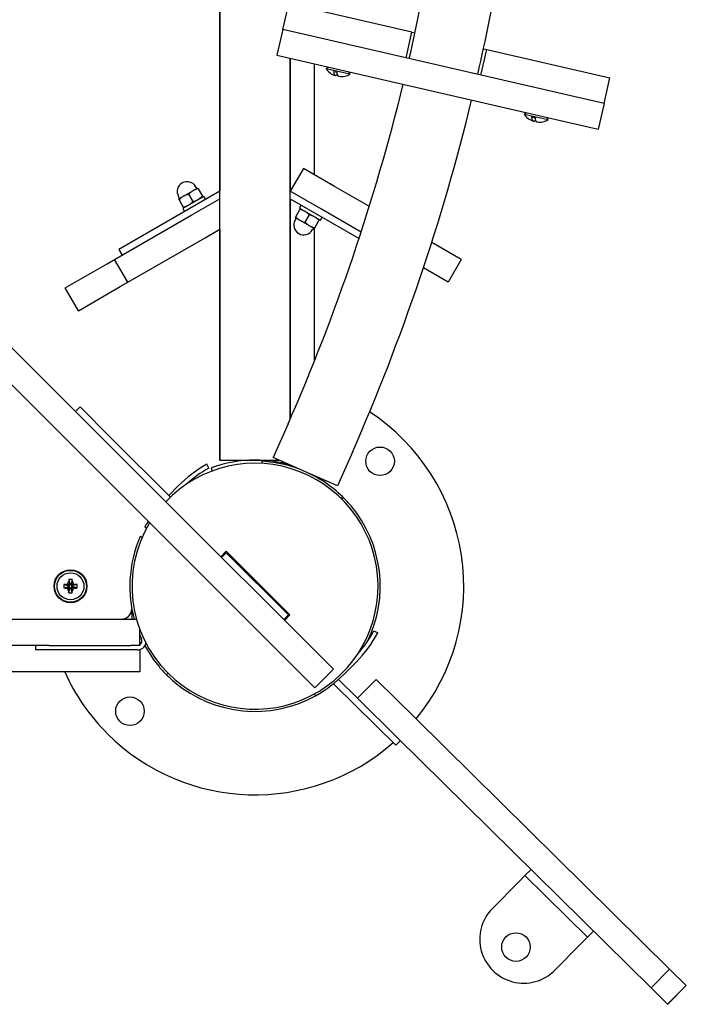
# Model space of a CAD drawing. Units: millimetres. Extents: x 301 to 4596, y -2163 to 2236.
# Drawn here: x 2783 to 3086, y -661 to -212 of the extents above; entities that cross this region are included whole.
import ezdxf

# ---------------------------------------------------------------- set-up
doc = ezdxf.new("R2010")
doc.units = ezdxf.units.MM

# ---------------------------------------------------------------- blocks, each defined once
blk = doc.blocks.new('ОЛ-08')
for p, q in [((884, -842.5), (884, -57.5)), ((884, -562.33), (884, -720.01)), ((912.69, -646.42), (915.38, -634.73)), ((971.41, -647.63), (915.38, -634.73)), ((912.69, -646.42), (909.99, -658.12)), ((1058.86, -680.07), (912.69, -646.42)), ((968.72, -659.32), (971.41, -647.63)), ((971.41, -647.63), (972.8, -647.95)), ((909.99, -658.12), (1056.17, -691.77)), ((1002.83, -667.17), (1005.52, -655.48)), ((1003.99, -655.13), (1005.52, -655.48)), ((1005.52, -655.48), (1061.56, -668.38)), ((916, -823.8), (916, -659.5)), ((916, -659.5), (916, -720.01)), ((927, -712.5), (927, -662.03)), ((932.33, -664.16), (933.38, -663.5)), ((932.33, -664.16), (943.16, -666.65)), ((935.95, -666.47), (935.84, -665.48)), ((935.84, -665.48), (937.36, -665.83)), ((936.19, -667.08), (935.95, -666.47)), ((936.53, -667.33), (936.19, -667.08)), ((936.82, -667.35), (936.53, -667.33)), ((937.13, -667.21), (936.82, -667.35)), ((937.48, -666.86), (937.13, -667.21)), ((943.3, -666.68), (942.64, -665.63)), ((943.16, -666.65), (943.3, -666.68)), ((1058.86, -680.07), (1061.56, -668.38)), ((1058.86, -680.07), (1056.17, -691.77)), ((1022.48, -684.91), (1023.53, -684.25)), ((1022.48, -684.91), (1033.44, -687.43)), ((1026.1, -687.21), (1025.99, -686.23)), ((1025.99, -686.23), (1027.51, -686.58)), ((1026.33, -687.83), (1026.1, -687.21)), ((1026.68, -688.07), (1026.33, -687.83)), ((1026.69, -688.08), (1026.68, -688.07)), ((1026.7, -688.08), (1026.69, -688.08)), ((1026.72, -688.08), (1026.7, -688.08)), ((1026.72, -688.08), (1026.99, -688.1)), ((1026.99, -688.1), (1027.29, -687.95)), ((1027.29, -687.95), (1027.63, -687.61)), ((1033.44, -687.43), (1032.78, -686.38)), ((704.47, -706.59), (852.98, -855.1)), ((922.04, -709.63), (916.04, -720.03)), ((936.23, -717.83), (922.04, -709.63)), ((695.99, -715.08), (844.5, -863.59)), ((931.56, -715.13), (931.56, -715.13)), ((935.03, -717.13), (935.03, -717.13)), ((884, -720.01), (838.07, -746.53)), ((865.28, -723.54), (869.56, -721.07)), ((869.56, -721.07), (873.83, -718.6)), ((869.77, -721.44), (871.69, -724.77)), ((873.45, -718.82), (872.95, -717.95)), ((873.83, -718.6), (873.9, -718.6)), ((873.9, -718.6), (874.1, -718.94)), ((874.1, -718.94), (876.02, -722.27)), ((916, -720.01), (916.04, -720.03)), ((930.23, -728.22), (916.04, -720.03)), ((952.03, -726.95), (936.23, -717.83)), ((865.66, -723.32), (865.16, -722.45)), ((865.28, -723.54), (865.24, -723.6)), ((865.44, -723.94), (865.24, -723.6)), ((865.44, -723.94), (867.36, -727.27)), ((876.67, -722.39), (867.14, -727.89)), ((871.27, -730.82), (884, -723.47)), ((876.02, -722.27), (876.22, -722.61)), ((876.22, -722.61), (876.18, -722.67)), ((876.67, -722.39), (877.47, -723.78)), ((916, -723.47), (947.36, -741.57)), ((916, -723.47), (916, -823.8)), ((920.23, -727.76), (921.03, -726.37)), ((836.1, -751.12), (871.27, -730.82)), ((867.14, -727.89), (867.94, -729.28)), ((867.56, -727.61), (867.36, -727.27)), ((867.56, -727.61), (867.63, -727.61)), ((918.53, -731.71), (920.45, -728.38)), ((920.23, -727.76), (929.76, -733.26)), ((920.45, -728.38), (920.65, -728.04)), ((920.65, -728.04), (920.72, -728.04)), ((922.86, -734.21), (924.78, -730.88)), ((948.31, -738.66), (930.23, -728.22)), ((918.75, -732.33), (918.25, -733.2)), ((918.33, -732.05), (918.53, -731.71)), ((918.37, -732.11), (918.33, -732.05)), ((922.64, -734.58), (918.37, -732.11)), ((926.92, -737.05), (922.64, -734.58)), ((927.19, -736.71), (929.11, -733.38)), ((929.31, -733.04), (929.11, -733.38)), ((929.31, -733.04), (929.27, -732.98)), ((929.76, -733.26), (930.56, -731.87)), ((877.27, -741.21), (884, -737.33)), ((881.94, -738.52), (881.94, -738.52)), ((884, -737.33), (884, -842.5)), ((926.54, -736.83), (926.04, -737.7)), ((926.92, -737.05), (926.99, -737.05)), ((927.19, -736.71), (926.99, -737.05)), ((927, -797.5), (927, -737.03)), ((842.1, -761.51), (877.27, -741.21)), ((878.47, -740.52), (878.47, -740.52)), ((993.85, -751.1), (980.42, -743.34)), ((838.07, -746.53), (839.57, -749.12)), ((813.65, -764.09), (832.64, -753.12)), ((832.64, -753.12), (836.1, -751.12)), ((842.1, -761.51), (836.1, -751.12)), ((993.85, -751.1), (987.85, -761.49)), ((987.85, -761.49), (976.62, -755.01)), ((838.64, -763.51), (842.1, -761.51)), ((819.65, -774.48), (813.65, -764.09)), ((819.65, -774.48), (838.64, -763.51)), ((818.33, -820.45), (820.45, -818.33)), ((820.45, -818.33), (834.59, -832.47)), ((915.05, -825.97), (908.28, -841.38)), ((834.59, -832.47), (861.48, -859.36)), ((884, -842.5), (910.83, -842.5)), ((903.16, -843.09), (903.11, -844.09)), ((922.93, -847.81), (908.28, -841.38)), ((944.34, -838.85), (937.58, -854.25)), ((879.01, -846.17), (878.05, -844.42)), ((880, -846.12), (880.52, -847.5)), ((880, -846.12), (880.52, -847.5)), ((912.99, -844), (914.25, -844)), ((915, -844.51), (915, -844.33)), ((919.87, -846.47), (919.83, -846.56)), ((919.87, -846.47), (919.83, -846.56)), ((922.21, -847.5), (922.2, -847.5)), ((937.58, -854.25), (922.93, -847.81)), ((852.98, -855.1), (935.7, -937.82)), ((860.75, -858.63), (865.06, -854.26)), ((939.78, -859.17), (939.08, -859.89)), ((940.31, -859.69), (939.6, -860.4)), ((939.6, -860.4), (940.31, -859.69)), ((844.5, -863.59), (927.22, -946.31)), ((850.65, -873.53), (849.77, -873.05)), ((848.63, -877.69), (847.72, -877.3)), ((886.92, -884.09), (884.44, -886.56)), ((884.8, -886.92), (886.92, -884.8)), ((915.91, -913.08), (886.92, -884.09)), ((886.92, -884.8), (915.2, -913.08)), ((815.22, -896.97), (815.73, -898.97)), ((816.78, -896.97), (816.27, -898.97)), ((812.97, -899.22), (814.97, -899.73)), ((812.97, -900.78), (814.97, -900.27)), ((813.86, -899.17), (815.32, -899.73)), ((813.86, -900.83), (815.32, -900.27)), ((814.84, -898.84), (815.64, -899.64)), ((814.84, -901.16), (815.64, -900.36)), ((814.97, -900.27), (814.97, -899.73)), ((814.97, -899.73), (815.32, -899.73)), ((815.32, -900.27), (814.97, -900.27)), ((815.17, -897.86), (815.73, -899.32)), ((815.17, -902.14), (815.73, -900.68)), ((815.22, -903.03), (815.73, -901.03)), ((815.32, -899.73), (815.64, -899.64)), ((815.64, -900.36), (815.32, -900.27)), ((815.64, -899.64), (815.73, -899.32)), ((815.73, -900.68), (815.64, -900.36)), ((815.73, -898.97), (816.27, -898.97)), ((815.73, -899.32), (815.73, -898.97)), ((815.73, -901.03), (815.73, -900.68)), ((816.27, -901.03), (815.73, -901.03)), ((816.83, -897.86), (816.27, -899.32)), ((816.27, -898.97), (816.27, -899.32)), ((816.27, -899.32), (816.36, -899.64)), ((816.36, -900.36), (816.27, -900.68)), ((816.83, -902.14), (816.27, -900.68)), ((816.27, -900.68), (816.27, -901.03)), ((816.78, -903.03), (816.27, -901.03)), ((817.16, -898.84), (816.36, -899.64)), ((816.36, -899.64), (816.68, -899.73)), ((816.68, -900.27), (816.36, -900.36)), ((817.16, -901.16), (816.36, -900.36)), ((818.14, -899.17), (816.68, -899.73)), ((816.68, -899.73), (817.03, -899.73)), ((817.03, -900.27), (816.68, -900.27)), ((818.14, -900.83), (816.68, -900.27)), ((819.03, -899.22), (817.03, -899.73)), ((817.03, -899.73), (817.03, -900.27)), ((819.03, -900.78), (817.03, -900.27)), ((841, -915), (841, -914.58)), ((844, -915), (844, -910.63)), ((913.08, -915.2), (915.2, -913.08)), ((913.44, -915.56), (915.91, -913.08)), ((736.93, -915), (806.07, -915)), ((806.07, -915), (843.5, -915)), ((843.5, -915), (846.05, -915)), ((847.5, -927), (847.5, -919.49)), ((954.09, -920.31), (955.85, -921.25)), ((806.07, -927), (736.93, -927)), ((800, -927), (800, -929)), ((806.07, -927), (843.5, -927)), ((847.5, -927), (843.5, -927)), ((820, -929), (800, -929)), ((846.4, -929), (820, -929)), ((847.5, -928.85), (847.5, -939)), ((847.5, -929), (847.5, -928.85)), ((940.56, -940.05), (946.18, -934.36)), ((837.5, -939), (765, -939)), ((847.5, -939), (837.5, -939)), ((860.4, -939.6), (859.69, -940.31)), ((859.69, -940.31), (860.4, -939.6)), ((927.23, -946.32), (935.71, -937.83)), ((935.7, -937.82), (935.71, -937.83)), ((927.22, -946.31), (927.23, -946.32)), ((955.21, -963.65), (935.73, -944.41)), ((946.64, -950.98), (938.02, -942.47)), ((955.07, -942.44), (946.64, -950.98)), ((955.07, -942.44), (973.15, -960.29)), ((927.09, -949.01), (927.57, -949.89)), ((964.72, -968.83), (946.64, -950.98)), ((964.1, -972.43), (955.21, -963.65)), ((1088.67, -1074.37), (973.15, -960.29)), ((966.21, -970.3), (964.1, -972.43)), ((1080.24, -1082.9), (964.72, -968.83)), ((1022.81, -1031.81), (1025.62, -1028.97)), ((1008.05, -1046.76), (1020, -1034.66)), ((1020, -1034.66), (1022.81, -1031.81)), ((1051.27, -1059.92), (1022.81, -1031.81)), ((1051.27, -1059.92), (1054.08, -1057.07)), ((1036.51, -1074.86), (1048.46, -1062.77)), ((1048.46, -1062.77), (1051.27, -1059.92)), ((1088.67, -1074.37), (1080.24, -1082.9)), ((1096.24, -1081.85), (1088.67, -1074.37)), ((1087.81, -1090.39), (1080.24, -1082.9)), ((1096.24, -1081.85), (1087.81, -1090.39)), ((1096.3, -1081.9), (1087.86, -1090.44)), ((1096.3, -1081.9), (1096.24, -1081.85)), ((1087.86, -1090.44), (1087.81, -1090.39))]:
    blk.add_line(p, q)
for centre, radius in [((956.92, -843.08), 6.5), ((816, -900), 7.5), ((816, -900), 7.25), ((816, -900), 6.13), ((843.08, -956.92), 6.5), ((1018.77, -1064.37), 6.5)]:
    blk.add_circle(centre, radius)
for centre, radius, start, end in [((59.32, -450), 934.68, 347.03765, 352.87456), ((59.32, -450), 966.68, 347.03765, 352.87456), ((938.34, -660.56), 7, 210.8976, 255.0394), ((939.47, -660.82), 7, 259.0359, 303.1777), ((59.32, -450), 934.68, 336.28116, 346.30204), ((59.32, -450), 966.68, 336.28116, 346.32639), ((1028.48, -681.31), 7, 210.8976, 255.0394), ((1029.61, -681.57), 7, 259.0359, 303.1777), ((869.06, -720.2), 4.5, 120, 210), ((869.06, -720.2), 4.5, 30, 120), ((921.27, -738.81), 25.82, 66.5017, 66.5146), ((925.84, -727.04), 13.17, 59.4263, 60.5737), ((925.84, -727.04), 13.17, 59.4263, 60.5737), ((927.58, -728.04), 13.17, 59.4263, 60.5737), ((927.58, -728.04), 13.17, 59.4263, 60.5737), ((919.67, -737.89), 25.82, 53.4854, 53.4983), ((922.14, -735.45), 4.5, 150, 240), ((872.76, -728.61), 13.17, 299.4263, 300.5737), ((872.76, -728.61), 13.17, 299.4263, 300.5737), ((874.49, -727.61), 13.17, 299.4263, 300.5737), ((874.49, -727.61), 13.17, 299.4263, 300.5737), ((866.58, -717.76), 25.82, 306.5017, 306.5146), ((922.14, -735.45), 4.5, 240, 330), ((868.18, -716.84), 25.82, 293.4854, 293.4983), ((900, -900), 95, 320.4935, 56.7098), ((900, -899.5), 57, 90, 110.5361), ((900, -899.5), 57, 73.5475, 90), ((900, -900), 57, 66.2812, 86.8173), ((900, -900), 56, 225, 136.5349), ((905.62, -894.31), 57, 118.9312, 135.3601), ((905.62, -894.31), 55, 118.9312, 132.2986), ((910, -839), 5, 289.6288, 301.2537), ((900, -900), 57, 45.745, 66.2812), ((924.9, -846.4), 2.1, 245.0821, 252.6455), ((924.9, -846.4), 4.1, 302.5493, 305.6814), ((900, -900), 57, 45, 45.745), ((900, -900), 57, 39.9676, 45), ((900, -900), 57, 333.7686, 39.9676), ((900, -900), 56, 148.9498, 225), ((900, -900), 57, 148.7002, 151.789), ((900, -900), 57, 156.5276, 177.0686), ((900, -900), 57, 177.0686, 195.2575), ((839, -910), 5, 270, 354.2814), ((900, -900), 57, 202.9195, 204.9179), ((905.62, -894.31), 57, 315.3601, 331.789), ((905.62, -894.31), 55, 318.4217, 331.789), ((846.4, -924.9), 4.1, 270, 345.3576), ((846.4, -924.9), 2.1, 301.5403, 24.9179), ((900, -900), 57, 208.3947, 219.9676), ((900, -900), 57, 219.9676, 225), ((900, -900), 95, 204.2379, 225), ((900, -900), 57, 225, 230.0324), ((900, -900), 57, 298.9312, 315.3601), ((900, -900), 57, 230.0324, 298.9312), ((900, -900), 95, 225, 311.4368), ((1022.28, -1060.81), 20, 135.3601, 315.3601)]:
    blk.add_arc(centre, radius, start, end)
for centre, major_axis, ratio, start_param, end_param in [((816.49, -900), (0, -8.18), 0.16734, 4.333244, 4.448014), ((816, -901.36), (-8.04, 0), 0.549313, 4.614897, 4.809881), ((815.51, -900), (0, 8.18), 0.16734, -1.306421, -1.191652), ((817.36, -900), (0, -8.04), 0.549313, 4.614897, 4.809881), ((816, -900.49), (-8.18, 0), 0.16734, -1.306421, -1.191652), ((816, -899.51), (8.18, 0), 0.16734, 4.333244, 4.448014), ((816, -900.49), (-8.18, 0), 0.16734, 4.333244, 4.448014), ((816, -899.51), (8.18, 0), 0.16734, -1.306421, -1.191652), ((814.64, -900), (0, 8.04), 0.549313, 4.614897, 4.809881), ((816.49, -900), (0, -8.18), 0.16734, -1.306421, -1.191652), ((816, -898.64), (8.04, 0), 0.549313, 4.614897, 4.712389), ((816, -898.64), (8.04, 0), 0.549313, 4.712389, 4.809881), ((815.51, -900), (0, 8.18), 0.16734, 4.333244, 4.448014)]:
    blk.add_ellipse(centre, major_axis=major_axis, ratio=ratio, start_param=start_param, end_param=end_param)
for points, knots in [([(938.09, -667.69), (938.07, -667.68), (938.03, -667.67), (937.97, -667.65), (937.9, -667.62), (937.84, -667.58), (937.79, -667.53), (937.72, -667.46), (937.65, -667.34), (937.56, -667.14), (937.46, -666.81), (937.39, -666.37), (937.37, -666), (937.36, -665.83)], [0, 0, 0, 0, 0.663026, 1.573858, 2.289638, 3.064754, 3.925923, 4.651652, 5.800172, 7.479305, 9.357824, 12.031721, 14, 14, 14, 14]), ([(1027.51, -686.58), (1027.51, -686.67), (1027.53, -687.01), (1027.58, -687.4), (1027.65, -687.73), (1027.73, -687.95), (1027.8, -688.11), (1027.88, -688.23), (1027.94, -688.29), (1027.99, -688.33), (1028.03, -688.35), (1028.07, -688.38), (1028.11, -688.4), (1028.15, -688.41), (1028.19, -688.42), (1028.23, -688.43), (1028.26, -688.44), (1028.28, -688.44)], [0, 0, 0, 0, 1.375811, 5.023831, 6.865139, 8.381996, 10.589335, 11.762234, 12.975158, 13.587869, 14.205804, 14.827652, 15.454983, 16.084682, 16.719551, 17.357882, 18, 18, 18, 18]), ([(869.77, -721.44), (869.51, -721.5), (869.1, -721.62), (868.54, -721.81), (868.12, -721.98), (867.72, -722.17), (867.33, -722.38), (866.94, -722.63), (866.55, -722.92), (866.04, -723.34), (865.68, -723.7), (865.44, -723.94)], [0, 0, 0, 0, 1.869184, 3.021159, 4.161585, 5.128351, 6.173908, 7.2747, 8.420585, 9.59741, 12, 12, 12, 12]), ([(874.1, -718.94), (873.84, -719), (873.43, -719.12), (872.87, -719.31), (872.45, -719.48), (872.05, -719.67), (871.66, -719.88), (871.27, -720.13), (870.88, -720.42), (870.37, -720.84), (870.01, -721.2), (869.77, -721.44)], [0, 0, 0, 0, 1.869184, 3.021159, 4.161585, 5.128351, 6.173908, 7.2747, 8.420585, 9.59741, 12, 12, 12, 12]), ([(867.36, -727.27), (867.62, -727.21), (868.03, -727.09), (868.59, -726.9), (869.01, -726.73), (869.41, -726.54), (869.8, -726.33), (870.19, -726.08), (870.58, -725.79), (871.09, -725.37), (871.46, -725.01), (871.69, -724.77)], [0, 0, 0, 0, 1.869184, 3.021159, 4.161585, 5.128351, 6.173908, 7.2747, 8.420585, 9.59741, 12, 12, 12, 12]), ([(871.69, -724.77), (871.95, -724.71), (872.36, -724.59), (872.92, -724.4), (873.34, -724.23), (873.74, -724.04), (874.13, -723.83), (874.52, -723.58), (874.91, -723.29), (875.42, -722.87), (875.79, -722.51), (876.02, -722.27)], [0, 0, 0, 0, 1.869184, 3.021159, 4.161585, 5.128351, 6.173908, 7.2747, 8.420585, 9.59741, 12, 12, 12, 12]), ([(924.78, -730.88), (924.6, -730.69), (924.29, -730.39), (923.85, -730), (923.49, -729.72), (923.12, -729.47), (922.74, -729.24), (922.33, -729.03), (921.89, -728.83), (921.27, -728.6), (920.78, -728.46), (920.45, -728.38)], [0, 0, 0, 0, 1.869184, 3.021159, 4.161585, 5.128351, 6.173908, 7.2747, 8.420585, 9.59741, 12, 12, 12, 12]), ([(929.11, -733.38), (928.93, -733.19), (928.62, -732.89), (928.18, -732.5), (927.82, -732.22), (927.45, -731.97), (927.07, -731.74), (926.66, -731.53), (926.22, -731.33), (925.6, -731.1), (925.11, -730.96), (924.78, -730.88)], [0, 0, 0, 0, 1.869184, 3.021159, 4.161585, 5.128351, 6.173908, 7.2747, 8.420585, 9.59741, 12, 12, 12, 12]), ([(918.53, -731.71), (918.71, -731.9), (919.02, -732.2), (919.46, -732.59), (919.82, -732.87), (920.19, -733.12), (920.56, -733.35), (920.97, -733.56), (921.41, -733.76), (922.04, -733.99), (922.53, -734.13), (922.86, -734.21)], [0, 0, 0, 0, 1.869184, 3.021159, 4.161585, 5.128351, 6.173908, 7.2747, 8.420585, 9.59741, 12, 12, 12, 12]), ([(922.86, -734.21), (923.04, -734.4), (923.35, -734.7), (923.79, -735.09), (924.15, -735.37), (924.52, -735.62), (924.89, -735.85), (925.3, -736.06), (925.74, -736.26), (926.37, -736.49), (926.86, -736.63), (927.19, -736.71)], [0, 0, 0, 0, 1.869184, 3.021159, 4.161585, 5.128351, 6.173908, 7.2747, 8.420585, 9.59741, 12, 12, 12, 12])]:
    blk.add_open_spline(points, degree=3, knots=knots)
for points in [[(938.09, -667.69), (938.11, -667.69), (938.12, -667.69), (938.13, -667.69)], [(813.86, -899.17), (814.18, -899.05), (814.51, -898.95), (814.84, -898.84)], [(814.84, -901.16), (814.51, -901.05), (814.18, -900.95), (813.86, -900.83)], [(814.84, -898.84), (814.95, -898.51), (815.05, -898.18), (815.17, -897.86)], [(815.17, -902.14), (815.05, -901.82), (814.95, -901.49), (814.84, -901.16)], [(816.83, -897.86), (816.95, -898.18), (817.05, -898.51), (817.16, -898.84)], [(817.16, -901.16), (817.05, -901.49), (816.95, -901.82), (816.83, -902.14)], [(817.16, -898.84), (817.49, -898.95), (817.82, -899.05), (818.14, -899.17)], [(818.14, -900.83), (817.82, -900.95), (817.49, -901.05), (817.16, -901.16)]]:
    blk.add_open_spline(points, degree=3)

msp = doc.modelspace()

# ---------------------------------------------------------------- block references
msp.add_blockref('ОЛ-08', (1989.824, 429.816))

doc.saveas('drawing.dxf')
